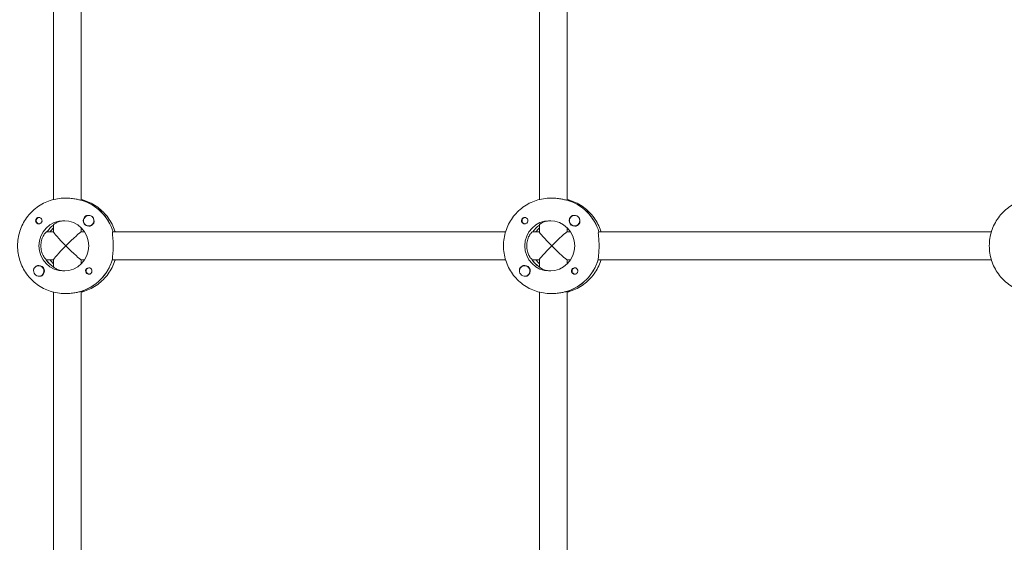
# Model space of a CAD drawing. Units: millimetres. Extents: x -12885 to 14564, y -11455 to 6363.
# Drawn here: x 2395 to 2962, y 1169 to 1470 of the extents above; entities that cross this region are included whole.
import ezdxf

# ---------------------------------------------------------------- set-up
doc = ezdxf.new("R2010")
doc.units = ezdxf.units.MM
doc.header["$LTSCALE"] = 20
doc.layers.add('2d', color=230, linetype='Continuous')
doc.layers.add('EN-Free_Space_Hatch', color=10, linetype='Continuous')

msp = doc.modelspace()

# ---------------------------------------------------------------- hatches: boundary and pattern name
at = {"layer": 'EN-Free_Space_Hatch'}
h = msp.add_hatch(dxfattribs=at)
h.set_pattern_fill('ANSI31', color=1, scale=100)
edge = h.paths.add_edge_path()
edge.add_line((-7310.99, -8243.4), (-6093.47, -6656.7))
edge.add_line((-6093.47, -6656.7), (-8480.96, -4824.71))
edge.add_line((-8480.96, -4824.71), (-8480.96, -4824.71))
edge.add_arc((-9089.72, -5618.07), 1000, 52.49998, 232.52578)
edge.add_line((-9698.12, -6411.69), (-7310.99, -8243.4))
edge = h.paths.add_edge_path()
edge.add_line((-11389.23, 1297.07), (-8042.26, -614.55))
edge.add_line((-8042.26, -614.55), (-7050.35, 1122.14))
edge.add_line((-7050.35, 1122.14), (-10397.32, 3033.77))
edge.add_arc((-10893.28, 2165.42), 1000, 60.2672, 240.2672)
edge = h.paths.add_edge_path()
edge.add_line((6553.4, -6708.88), (8648.92, -7918.73))
edge.add_arc((9148.92, -7052.71), 1000, 240, 420)
edge.add_line((9648.92, -6186.68), (7553.4, -4976.83))
edge.add_line((7553.4, -4976.83), (6553.4, -6708.88))
edge = h.paths.add_edge_path()
edge.add_line((9990.7, -2844.1), (11990.36, -3998.61))
edge.add_arc((12488.59, -3131.56), 1000, 240.11685, 420.00005)
edge.add_line((12988.59, -2265.54), (10990.7, -1112.05))
edge.add_line((10990.7, -1112.05), (9990.7, -2844.1))
edge = h.paths.add_edge_path()
edge.add_arc((-3410.48, -2051), 500, 0, 360, ccw=False)
edge = h.paths.add_edge_path()
edge.add_arc((2788.5, -1270), 500, 0, 360, ccw=False)

# ---------------------------------------------------------------- linework, layer by layer
at = {"layer": '2d', "lineweight": 0}
for p, q in [((2414.03, 1613.32), (2414.03, 1366.68)), ((2430.03, 1366.31), (2430.03, 1613.67)), ((2694.19, 1613.32), (2694.19, 1366.68)), ((2710.19, 1366.31), (2710.19, 1613.67)), ((2421.12, 1367.5), (2420.66, 1367.5)), ((2430.21, 1366.31), (2429.98, 1366.31)), ((2701.28, 1367.5), (2700.82, 1367.5)), ((2710.37, 1366.31), (2710.14, 1366.31)), ((2434.36, 1357.5), (2434.39, 1357.5)), ((2714.51, 1357.5), (2714.55, 1357.5)), ((2405.81, 1356.27), (2406.1, 1356.27)), ((2405.81, 1352.72), (2406.1, 1352.72)), ((2414.03, 1352.13), (2414.03, 1347.95)), ((2434.36, 1351.5), (2434.39, 1351.5)), ((2685.96, 1356.27), (2686.25, 1356.27)), ((2685.96, 1352.72), (2686.25, 1352.72)), ((2694.19, 1352.13), (2694.19, 1347.95)), ((2714.51, 1351.5), (2714.55, 1351.5)), ((2410.02, 1348), (2414.03, 1348)), ((2429.98, 1348), (2431.99, 1348)), ((2430.03, 1348), (2430.03, 1350.38)), ((2448.17, 1348), (2674.64, 1348)), ((2690.17, 1348), (2694.19, 1348)), ((2710.14, 1348), (2712.15, 1348)), ((2710.19, 1348), (2710.19, 1350.38)), ((2728.33, 1348), (2954.8, 1348)), ((2405.55, 1328.5), (2405.59, 1328.5)), ((2409.79, 1332), (2414.03, 1332)), ((2414.03, 1332.05), (2414.03, 1327.79)), ((2429.98, 1332), (2431.99, 1332)), ((2430.03, 1329.62), (2430.03, 1332)), ((2674.64, 1332), (2447.94, 1332)), ((2685.71, 1328.5), (2685.75, 1328.5)), ((2689.95, 1332), (2694.19, 1332)), ((2694.19, 1332.05), (2694.19, 1327.79)), ((2710.14, 1332), (2712.15, 1332)), ((2710.19, 1329.62), (2710.19, 1332)), ((2954.8, 1332), (2728.1, 1332)), ((2414.03, 1327.91), (2413.86, 1327.91)), ((2434.61, 1327.28), (2434.9, 1327.28)), ((2434.61, 1323.73), (2434.9, 1323.73)), ((2694.19, 1327.91), (2694.01, 1327.91)), ((2714.76, 1327.28), (2715.05, 1327.28)), ((2714.76, 1323.73), (2715.06, 1323.73)), ((2405.55, 1322.5), (2405.59, 1322.5)), ((2685.71, 1322.5), (2685.75, 1322.5)), ((2414.03, 1313.32), (2414.03, 1066.68)), ((2421.12, 1312.5), (2420.66, 1312.5)), ((2429.75, 1313.69), (2429.98, 1313.69)), ((2430.03, 1066.33), (2430.03, 1313.67)), ((2694.19, 1313.32), (2694.19, 1066.68)), ((2701.28, 1312.5), (2700.82, 1312.5)), ((2709.91, 1313.69), (2710.14, 1313.69)), ((2710.19, 1066.33), (2710.19, 1313.67))]:
    msp.add_line(p, q, dxfattribs=at)
at = {"layer": '2d', "lineweight": 0, "extrusion": (0, 0, -1)}
for centre, major_axis, ratio, start_param, end_param in [((2422.26, 1340), (0, 27.5), 0.993459, 0.288448, 1.275619), ((2702.42, 1340), (0, 27.5), 0.993459, 0.288448, 1.275619), ((2434.38, 1354.5), (0, -3.2), 0.993459, 0, 2.600696), ((2714.53, 1354.5), (0, -3.2), 0.993459, 0, 2.600696), ((2405.58, 1354.5), (0, -1.85), 0.993459, 0, 1.318959), ((2405.81, 1354.5), (0, -1.78), 0.993459, -0.271717, 2.198928), ((2405.81, 1354.5), (0, 1.78), 0.993459, -0.942665, 0.271717), ((2405.58, 1354.5), (0, 1.85), 0.993459, 0.251837, 3.141593), ((2422.26, 1340), (0, 14.5), 0.993459, -0.986366, -0.60798), ((2685.73, 1354.5), (0, -1.85), 0.993459, 0, 1.318959), ((2685.96, 1354.5), (0, -1.77), 0.993459, -0.271717, 2.198928), ((2685.96, 1354.5), (0, 1.77), 0.993459, -0.942665, 0.271717), ((2700.13, 1340), (0, 14.5), 0.993459, -1.570796, 1.570796), ((2702.42, 1340), (0, 14.5), 0.993459, -0.986366, -0.60798), ((2422.03, 1340), (-7.99, 7.99), 0.057283, -1.513576, -0.05722), ((2422.03, 1340), (7.99, 7.99), 0.057283, -1.628016, -0.05722), ((2702.19, 1340), (-7.99, 7.99), 0.057283, -1.513576, -0.05722), ((2702.19, 1340), (7.99, 7.99), 0.057283, -1.628016, -0.05722), ((2419.98, 1340), (0, -14.5), 0.993459, -1.570796, 1.570796), ((2422.03, 1340), (7.99, -7.99), 0.057283, 0.05722, 1.628016), ((2700.13, 1340), (0, -14.5), 0.993459, -1.570796, 1.570796), ((2702.19, 1340), (7.99, -7.99), 0.057283, 0.05722, 1.628016), ((2405.58, 1325.5), (0, 3.2), 0.993459, -1.0299, 0), ((2421.81, 1340), (0, 14.5), 0.993459, -2.557163, -2.155226), ((2421.81, 1340), (0, -27.5), 0.993459, -1.275619, -0.295177), ((2685.73, 1325.5), (0, 3.2), 0.993459, -1.0299, 0), ((2701.96, 1340), (0, 14.5), 0.993459, -2.557163, -2.155226), ((2701.96, 1340), (0, -27.5), 0.993459, -1.275619, -0.295177), ((2434.38, 1325.5), (0, -1.85), 0.993459, 0.251837, 3.141593), ((2434.61, 1325.5), (0, -1.77), 0.993459, -0.280951, 1.730424), ((2434.61, 1325.5), (0, 1.77), 0.993459, -1.411169, 0.271717), ((2714.53, 1325.5), (0, -1.85), 0.993459, 0.251837, 3.141593), ((2714.76, 1325.5), (0, -1.78), 0.993459, -0.280951, 1.730424), ((2714.76, 1325.5), (0, 1.78), 0.993459, -1.411169, 0.271717)]:
    msp.add_ellipse(centre, major_axis=major_axis, ratio=ratio, start_param=start_param, end_param=end_param, dxfattribs=at)
at = {"layer": '2d', "lineweight": 0}
for centre, major_axis, ratio, start_param, end_param in [((2422.26, 1340), (0, 27.5), 0.993459, -1.275619, -0.295177), ((2702.42, 1340), (0, 27.5), 0.993459, -1.275619, -0.295177), ((2434.36, 1354.5), (0, 3), 0.993459, -0.942665, 2.198928), ((2434.4, 1354.5), (0, 3), 0.993459, -0.942665, -0.183982), ((2714.51, 1354.5), (0, 3), 0.993459, -0.942665, 2.198928), ((2714.56, 1354.5), (0, 3), 0.993459, -0.942665, -0.183982), ((2419.98, 1340), (0, 14.5), 0.993459, -1.570796, 1.570796), ((2422.26, 1340), (0, -14.5), 0.993459, -2.533612, -2.155226), ((2434.36, 1354.5), (0, -3), 0.993459, -0.942665, 2.198928), ((2434.38, 1354.5), (0, -3.2), 0.993459, 0, 1.0299), ((2434.4, 1354.5), (0, 3), 0.993459, -1.386814, -0.942665), ((2685.73, 1354.5), (0, -1.85), 0.993459, 0, 2.889755), ((2702.42, 1340), (0, -14.5), 0.993459, -2.533612, -2.155226), ((2714.51, 1354.5), (0, -3), 0.993459, -0.942665, 1.005123), ((2714.53, 1354.5), (0, -3.2), 0.993459, 0, 1.0299), ((2714.51, 1354.5), (0, 3), 0.993459, -2.13647, -0.942665), ((2714.56, 1354.5), (0, 3), 0.993459, -1.386814, -0.942665), ((2424.09, 1340), (0, -14.5), 0.993459, -2.36893, -2.155226), ((2704.24, 1340), (0, -14.5), 0.993459, -2.36893, -2.155226), ((2422.03, 1340), (7.99, 7.99), 0.057283, 1.628016, 3.084373), ((2702.19, 1340), (7.99, 7.99), 0.057283, 1.628016, 3.084373), ((2405.55, 1325.5), (0, 3), 0.993459, -1.411169, 1.730424), ((2405.58, 1325.5), (0, 3.2), 0.993459, -2.600696, 0), ((2421.81, 1340), (0, -14.5), 0.993459, -1.00723, -0.563567), ((2424.09, 1340), (0, -14.5), 0.993459, -0.986366, -0.772662), ((2421.81, 1340), (0, -27.5), 0.993459, 0.285536, 1.285261), ((2685.71, 1325.5), (0, 3), 0.993459, -1.411169, 1.730424), ((2685.73, 1325.5), (0, 3.2), 0.993459, -2.600696, 0), ((2701.96, 1340), (0, -14.5), 0.993459, -1.00723, -0.563567), ((2704.24, 1340), (0, -14.5), 0.993459, -0.986366, -0.772662), ((2701.96, 1340), (0, -27.5), 0.993459, 0.285536, 1.285261), ((2405.55, 1325.5), (0, -3), 0.993459, -1.411169, 1.730424), ((2434.38, 1325.5), (0, 1.85), 0.993459, -1.318959, 0), ((2685.71, 1325.5), (0, -3), 0.993459, -1.411169, 1.730424), ((2714.53, 1325.5), (0, 1.85), 0.993459, -1.318959, 0)]:
    msp.add_ellipse(centre, major_axis=major_axis, ratio=ratio, start_param=start_param, end_param=end_param, dxfattribs=at)
for points, knots in [([(2420.66, 1367.5), (2417.79, 1367.5), (2414.93, 1367.04), (2409.47, 1365.26), (2406.88, 1363.93), (2402.25, 1360.54), (2400.2, 1358.48), (2396.84, 1353.82), (2395.52, 1351.22), (2393.76, 1345.75), (2393.3, 1342.88), (2393.3, 1340)], [6.283185, 6.283185, 6.283185, 6.283185, 6.597345, 6.597345, 6.911504, 6.911504, 7.225663, 7.225663, 7.539822, 7.539822, 7.853982, 7.853982, 7.853982, 7.853982]), ([(2429.98, 1366.31), (2429.87, 1366.31), (2429.54, 1366.38), (2428.5, 1366.6), (2427.79, 1366.76), (2426.22, 1367.06), (2425.26, 1367.22), (2423.21, 1367.44), (2422.12, 1367.5), (2421.12, 1367.5)], [0, 0, 0, 0, 0.30329, 0.30329, 0.60658, 0.60658, 0.909791, 0.909791, 1.213001, 1.213001, 1.213001, 1.213001]), ([(2430.03, 1366.68), (2430.65, 1366.53), (2431.26, 1366.35), (2434.6, 1365.26), (2437.18, 1363.93), (2441.82, 1360.54), (2443.87, 1358.48), (2447.23, 1353.82), (2448.54, 1351.22), (2449.48, 1348.33), (2449.53, 1348.16), (2449.58, 1348)], [6.527603, 6.527603, 6.527603, 6.527603, 6.597345, 6.597345, 6.911504, 6.911504, 7.225663, 7.225663, 7.539822, 7.539822, 7.558407, 7.558407, 7.558407, 7.558407]), ([(2700.82, 1367.5), (2697.95, 1367.5), (2695.08, 1367.04), (2689.63, 1365.26), (2687.04, 1363.93), (2682.4, 1360.54), (2680.36, 1358.48), (2676.99, 1353.82), (2675.68, 1351.22), (2673.91, 1345.75), (2673.46, 1342.88), (2673.46, 1340)], [6.283185, 6.283185, 6.283185, 6.283185, 6.597345, 6.597345, 6.911504, 6.911504, 7.225663, 7.225663, 7.539822, 7.539822, 7.853982, 7.853982, 7.853982, 7.853982]), ([(2710.14, 1366.31), (2710.02, 1366.31), (2709.7, 1366.38), (2708.66, 1366.6), (2707.95, 1366.76), (2706.38, 1367.06), (2705.42, 1367.22), (2703.37, 1367.44), (2702.28, 1367.5), (2701.28, 1367.5)], [0, 0, 0, 0, 0.30329, 0.30329, 0.60658, 0.60658, 0.909791, 0.909791, 1.213001, 1.213001, 1.213001, 1.213001]), ([(2710.19, 1366.68), (2710.81, 1366.53), (2711.42, 1366.35), (2714.75, 1365.26), (2717.34, 1363.93), (2721.97, 1360.54), (2724.02, 1358.48), (2727.39, 1353.82), (2728.7, 1351.22), (2729.64, 1348.33), (2729.69, 1348.16), (2729.74, 1348)], [6.527603, 6.527603, 6.527603, 6.527603, 6.597345, 6.597345, 6.911504, 6.911504, 7.225663, 7.225663, 7.539822, 7.539822, 7.558407, 7.558407, 7.558407, 7.558407]), ([(2980.97, 1367.5), (2978.11, 1367.5), (2975.24, 1367.04), (2969.78, 1365.26), (2967.2, 1363.93), (2962.56, 1360.54), (2960.51, 1358.48), (2957.15, 1353.82), (2955.83, 1351.22), (2954.07, 1345.75), (2953.61, 1342.88), (2953.61, 1340)], [6.283185, 6.283185, 6.283185, 6.283185, 6.597345, 6.597345, 6.911504, 6.911504, 7.225663, 7.225663, 7.539822, 7.539822, 7.853982, 7.853982, 7.853982, 7.853982]), ([(2432.74, 1357.24), (2432.89, 1357.33), (2433.04, 1357.39), (2433.49, 1357.52), (2433.81, 1357.55), (2434.2, 1357.51), (2434.26, 1357.5), (2434.31, 1357.5)], [0.4848332, 0.4848332, 0.4848332, 0.4848332, 0.5373177, 0.5373177, 0.6302639, 0.6302639, 0.6460821, 0.6460821, 0.6460821, 0.6460821]), ([(2712.9, 1357.24), (2713.04, 1357.33), (2713.2, 1357.39), (2713.65, 1357.52), (2713.97, 1357.55), (2714.35, 1357.51), (2714.41, 1357.5), (2714.47, 1357.5)], [0.4848332, 0.4848332, 0.4848332, 0.4848332, 0.5373177, 0.5373177, 0.6302639, 0.6302639, 0.6460821, 0.6460821, 0.6460821, 0.6460821]), ([(2403.8, 1354.03), (2403.76, 1354.19), (2403.74, 1354.34), (2403.74, 1354.74), (2403.79, 1354.98), (2403.93, 1355.32), (2404, 1355.44), (2404.12, 1355.62), (2404.17, 1355.68), (2404.25, 1355.76), (2404.26, 1355.78), (2404.28, 1355.8), (2404.34, 1355.86), (2404.39, 1355.91), (2404.53, 1356.02), (2404.62, 1356.08), (2404.91, 1356.23), (2405.13, 1356.3), (2405.43, 1356.34), (2405.5, 1356.35), (2405.58, 1356.35)], [0.990278, 0.990278, 0.990278, 0.990278, 1.037653, 1.037653, 1.1091925, 1.1091925, 1.1494913, 1.1494913, 1.1741927, 1.1741927, 1.1827936, 1.1827936, 1.1827936, 1.205385, 1.205385, 1.2369017, 1.2369017, 1.305598, 1.305598, 1.3284718, 1.3284718, 1.3284718, 1.3284718]), ([(2420.55, 1354.49), (2419.71, 1354.45), (2418.88, 1354.34), (2417.19, 1353.95), (2416.38, 1353.65), (2415.15, 1353.05), (2414.65, 1352.73), (2414.14, 1352.31), (2414.04, 1352.19), (2414.03, 1352.13)], [1.29359, 1.29359, 1.29359, 1.29359, 1.544914, 1.544914, 1.853363, 1.853363, 2.163147, 2.163147, 2.382452, 2.382452, 2.382452, 2.382452]), ([(2437.37, 1354.42), (2437.38, 1354.38), (2437.38, 1354.34), (2437.42, 1353.95), (2437.39, 1353.62), (2437.26, 1353.15), (2437.19, 1352.99), (2437.1, 1352.85)], [1.0462825, 1.0462825, 1.0462825, 1.0462825, 1.0579317, 1.0579317, 1.1575355, 1.1575355, 1.2120103, 1.2120103, 1.2120103, 1.2120103]), ([(2683.95, 1354.03), (2683.91, 1354.19), (2683.9, 1354.34), (2683.9, 1354.74), (2683.95, 1354.98), (2684.09, 1355.32), (2684.15, 1355.44), (2684.27, 1355.62), (2684.33, 1355.68), (2684.4, 1355.76), (2684.42, 1355.78), (2684.44, 1355.8), (2684.49, 1355.86), (2684.55, 1355.91), (2684.69, 1356.02), (2684.78, 1356.08), (2685.07, 1356.23), (2685.29, 1356.3), (2685.58, 1356.34), (2685.66, 1356.35), (2685.73, 1356.35)], [0.990278, 0.990278, 0.990278, 0.990278, 1.037653, 1.037653, 1.1091925, 1.1091925, 1.1494913, 1.1494913, 1.1741927, 1.1741927, 1.1827936, 1.1827936, 1.1827936, 1.205385, 1.205385, 1.2369017, 1.2369017, 1.305598, 1.305598, 1.3284718, 1.3284718, 1.3284718, 1.3284718]), ([(2700.71, 1354.49), (2699.87, 1354.45), (2699.03, 1354.34), (2697.34, 1353.95), (2696.54, 1353.65), (2695.31, 1353.05), (2694.8, 1352.73), (2694.3, 1352.31), (2694.19, 1352.19), (2694.19, 1352.13)], [1.29359, 1.29359, 1.29359, 1.29359, 1.544914, 1.544914, 1.853363, 1.853363, 2.163147, 2.163147, 2.382452, 2.382452, 2.382452, 2.382452]), ([(2717.53, 1354.42), (2717.53, 1354.38), (2717.54, 1354.34), (2717.58, 1353.95), (2717.55, 1353.62), (2717.41, 1353.15), (2717.35, 1352.99), (2717.26, 1352.85)], [1.0462825, 1.0462825, 1.0462825, 1.0462825, 1.0579317, 1.0579317, 1.1575355, 1.1575355, 1.2120103, 1.2120103, 1.2120103, 1.2120103]), ([(2410.02, 1348), (2409.9, 1348), (2409.63, 1347.79), (2408.93, 1346.97), (2408.5, 1346.36), (2407.75, 1344.96), (2407.38, 1344.08), (2406.86, 1342.11), (2406.72, 1341.03), (2406.72, 1340)], [0, 0, 0, 0, 0.309783, 0.309783, 0.619567, 0.619567, 0.928016, 0.928016, 1.236465, 1.236465, 1.236465, 1.236465]), ([(2448.44, 1340), (2448.44, 1341.01), (2448.4, 1342.08), (2448.28, 1344.05), (2448.19, 1344.95), (2448.06, 1346.36), (2448, 1346.98), (2448, 1347.8), (2448.06, 1348), (2448.17, 1348)], [-1.213001, -1.213001, -1.213001, -1.213001, -0.909791, -0.909791, -0.60658, -0.60658, -0.30329, -0.30329, 0, 0, 0, 0]), ([(2690.17, 1348), (2690.06, 1348), (2689.79, 1347.79), (2689.08, 1346.97), (2688.65, 1346.36), (2687.91, 1344.96), (2687.53, 1344.08), (2687.01, 1342.11), (2686.87, 1341.03), (2686.87, 1340)], [0, 0, 0, 0, 0.309783, 0.309783, 0.619567, 0.619567, 0.928016, 0.928016, 1.236465, 1.236465, 1.236465, 1.236465]), ([(2728.6, 1340), (2728.6, 1341.01), (2728.56, 1342.08), (2728.43, 1344.05), (2728.35, 1344.95), (2728.21, 1346.36), (2728.16, 1346.98), (2728.15, 1347.8), (2728.21, 1348), (2728.33, 1348)], [-1.213001, -1.213001, -1.213001, -1.213001, -0.909791, -0.909791, -0.60658, -0.60658, -0.30329, -0.30329, 0, 0, 0, 0]), ([(2393.3, 1340), (2393.3, 1337.12), (2393.76, 1334.25), (2395.52, 1328.78), (2396.84, 1326.18), (2400.2, 1321.52), (2402.25, 1319.46), (2406.88, 1316.07), (2409.47, 1314.74), (2414.93, 1312.96), (2417.79, 1312.5), (2420.66, 1312.5)], [1.570796, 1.570796, 1.570796, 1.570796, 1.884956, 1.884956, 2.199115, 2.199115, 2.513274, 2.513274, 2.827433, 2.827433, 3.141593, 3.141593, 3.141593, 3.141593]), ([(2406.72, 1340), (2406.72, 1338.97), (2406.86, 1337.89), (2407.38, 1335.92), (2407.75, 1335.04), (2408.5, 1333.64), (2408.93, 1333.03), (2409.41, 1332.47), (2409.52, 1332.35), (2409.63, 1332.25)], [-3.709396, -3.709396, -3.709396, -3.709396, -3.400946, -3.400946, -3.092497, -3.092497, -2.782714, -2.782714, -2.670893, -2.670893, -2.670893, -2.670893]), ([(2448.02, 1332.25), (2448.01, 1332.35), (2448, 1332.47), (2448, 1333.02), (2448.06, 1333.64), (2448.19, 1335.05), (2448.28, 1335.95), (2448.4, 1337.92), (2448.44, 1338.99), (2448.44, 1340)], [2.622162, 2.622162, 2.622162, 2.622162, 2.729292, 2.729292, 3.032582, 3.032582, 3.335793, 3.335793, 3.639004, 3.639004, 3.639004, 3.639004]), ([(2673.46, 1340), (2673.46, 1337.12), (2673.91, 1334.25), (2675.68, 1328.78), (2676.99, 1326.18), (2680.36, 1321.52), (2682.4, 1319.46), (2687.04, 1316.07), (2689.63, 1314.74), (2695.08, 1312.96), (2697.95, 1312.5), (2700.82, 1312.5)], [1.570796, 1.570796, 1.570796, 1.570796, 1.884956, 1.884956, 2.199115, 2.199115, 2.513274, 2.513274, 2.827433, 2.827433, 3.141593, 3.141593, 3.141593, 3.141593]), ([(2686.87, 1340), (2686.87, 1338.97), (2687.01, 1337.89), (2687.53, 1335.92), (2687.91, 1335.04), (2688.65, 1333.64), (2689.08, 1333.03), (2689.56, 1332.47), (2689.68, 1332.35), (2689.78, 1332.25)], [-3.709396, -3.709396, -3.709396, -3.709396, -3.400946, -3.400946, -3.092497, -3.092497, -2.782714, -2.782714, -2.670893, -2.670893, -2.670893, -2.670893]), ([(2728.17, 1332.25), (2728.16, 1332.35), (2728.15, 1332.47), (2728.16, 1333.02), (2728.21, 1333.64), (2728.35, 1335.05), (2728.43, 1335.95), (2728.56, 1337.92), (2728.6, 1338.99), (2728.6, 1340)], [2.622162, 2.622162, 2.622162, 2.622162, 2.729292, 2.729292, 3.032582, 3.032582, 3.335793, 3.335793, 3.639004, 3.639004, 3.639004, 3.639004]), ([(2953.61, 1340), (2953.61, 1337.12), (2954.07, 1334.25), (2955.83, 1328.78), (2957.15, 1326.18), (2960.51, 1321.52), (2962.56, 1319.46), (2967.2, 1316.07), (2969.78, 1314.74), (2975.24, 1312.96), (2978.11, 1312.5), (2980.97, 1312.5)], [1.570796, 1.570796, 1.570796, 1.570796, 1.884956, 1.884956, 2.199115, 2.199115, 2.513274, 2.513274, 2.827433, 2.827433, 3.141593, 3.141593, 3.141593, 3.141593]), ([(2449.58, 1332), (2449.53, 1331.84), (2449.48, 1331.67), (2448.54, 1328.78), (2447.23, 1326.18), (2443.87, 1321.52), (2441.82, 1319.46), (2437.18, 1316.07), (2434.6, 1314.74), (2431.26, 1313.65), (2430.65, 1313.47), (2430.03, 1313.32)], [1.866371, 1.866371, 1.866371, 1.866371, 1.884956, 1.884956, 2.199115, 2.199115, 2.513274, 2.513274, 2.827433, 2.827433, 2.897175, 2.897175, 2.897175, 2.897175]), ([(2729.74, 1332), (2729.69, 1331.84), (2729.64, 1331.67), (2728.7, 1328.78), (2727.39, 1326.18), (2724.02, 1321.52), (2721.97, 1319.46), (2717.34, 1316.07), (2714.75, 1314.74), (2711.42, 1313.65), (2710.81, 1313.47), (2710.19, 1313.32)], [1.866371, 1.866371, 1.866371, 1.866371, 1.884956, 1.884956, 2.199115, 2.199115, 2.513274, 2.513274, 2.827433, 2.827433, 2.897175, 2.897175, 2.897175, 2.897175]), ([(2402.59, 1325.77), (2402.55, 1326.09), (2402.58, 1326.4), (2402.7, 1326.85), (2402.77, 1327.01), (2402.85, 1327.15)], [1.0645063, 1.0645063, 1.0645063, 1.0645063, 1.1575355, 1.1575355, 1.2120103, 1.2120103, 1.2120103, 1.2120103]), ([(2414.11, 1327.74), (2414.16, 1327.68), (2414.24, 1327.61), (2414.65, 1327.27), (2415.15, 1326.95), (2416.38, 1326.35), (2417.19, 1326.05), (2418.88, 1325.66), (2419.71, 1325.55), (2420.55, 1325.51)], [-2.2749679, -2.2749679, -2.2749679, -2.2749679, -2.1631469, -2.1631469, -1.8533635, -1.8533635, -1.5449143, -1.5449143, -1.2935905, -1.2935905, -1.2935905, -1.2935905]), ([(2436.16, 1325.97), (2436.2, 1325.81), (2436.22, 1325.66), (2436.22, 1325.26), (2436.17, 1325.02), (2436.04, 1324.68), (2435.97, 1324.56), (2435.85, 1324.38), (2435.8, 1324.32), (2435.73, 1324.24), (2435.71, 1324.22), (2435.69, 1324.2), (2435.63, 1324.14), (2435.58, 1324.09), (2435.44, 1323.98), (2435.35, 1323.92), (2435.05, 1323.77), (2434.83, 1323.7), (2434.53, 1323.66), (2434.46, 1323.65), (2434.38, 1323.65)], [0.990278, 0.990278, 0.990278, 0.990278, 1.037653, 1.037653, 1.1091925, 1.1091925, 1.1494913, 1.1494913, 1.1741927, 1.1741927, 1.1827936, 1.1827936, 1.1827936, 1.205385, 1.205385, 1.2369017, 1.2369017, 1.305598, 1.305598, 1.3284718, 1.3284718, 1.3284718, 1.3284718]), ([(2682.74, 1325.77), (2682.71, 1326.09), (2682.73, 1326.4), (2682.86, 1326.85), (2682.92, 1327.01), (2683.01, 1327.15)], [1.0645063, 1.0645063, 1.0645063, 1.0645063, 1.1575355, 1.1575355, 1.2120103, 1.2120103, 1.2120103, 1.2120103]), ([(2694.27, 1327.74), (2694.32, 1327.68), (2694.4, 1327.61), (2694.8, 1327.27), (2695.31, 1326.95), (2696.54, 1326.35), (2697.34, 1326.05), (2699.03, 1325.66), (2699.87, 1325.55), (2700.71, 1325.51)], [-2.2749679, -2.2749679, -2.2749679, -2.2749679, -2.1631469, -2.1631469, -1.8533635, -1.8533635, -1.5449143, -1.5449143, -1.2935905, -1.2935905, -1.2935905, -1.2935905]), ([(2716.31, 1325.97), (2716.35, 1325.81), (2716.37, 1325.66), (2716.37, 1325.26), (2716.33, 1325.02), (2716.19, 1324.68), (2716.13, 1324.56), (2716.01, 1324.38), (2715.96, 1324.32), (2715.88, 1324.24), (2715.86, 1324.22), (2715.84, 1324.2), (2715.79, 1324.14), (2715.73, 1324.09), (2715.59, 1323.98), (2715.5, 1323.92), (2715.21, 1323.77), (2714.99, 1323.7), (2714.69, 1323.66), (2714.61, 1323.65), (2714.54, 1323.65)], [0.990278, 0.990278, 0.990278, 0.990278, 1.037653, 1.037653, 1.1091925, 1.1091925, 1.1494913, 1.1494913, 1.1741927, 1.1741927, 1.1827936, 1.1827936, 1.1827936, 1.205385, 1.205385, 1.2369017, 1.2369017, 1.305598, 1.305598, 1.3284718, 1.3284718, 1.3284718, 1.3284718]), ([(2407.21, 1322.76), (2407.07, 1322.67), (2406.92, 1322.61), (2406.47, 1322.48), (2406.16, 1322.45), (2405.78, 1322.49), (2405.72, 1322.5), (2405.67, 1322.51)], [0.4848332, 0.4848332, 0.4848332, 0.4848332, 0.5373177, 0.5373177, 0.6302639, 0.6302639, 0.6464759, 0.6464759, 0.6464759, 0.6464759]), ([(2687.37, 1322.76), (2687.23, 1322.67), (2687.07, 1322.61), (2686.63, 1322.48), (2686.32, 1322.45), (2685.94, 1322.49), (2685.88, 1322.5), (2685.82, 1322.51)], [0.4848332, 0.4848332, 0.4848332, 0.4848332, 0.5373177, 0.5373177, 0.6302639, 0.6302639, 0.6464759, 0.6464759, 0.6464759, 0.6464759]), ([(2421.12, 1312.5), (2422.12, 1312.5), (2423.21, 1312.56), (2425.26, 1312.78), (2426.22, 1312.94), (2427.79, 1313.24), (2428.5, 1313.4), (2429.21, 1313.55), (2429.36, 1313.59), (2429.5, 1313.61)], [-1.213001, -1.213001, -1.213001, -1.213001, -0.909791, -0.909791, -0.60658, -0.60658, -0.30329, -0.30329, -0.19616, -0.19616, -0.19616, -0.19616]), ([(2701.28, 1312.5), (2702.28, 1312.5), (2703.37, 1312.56), (2705.42, 1312.78), (2706.38, 1312.94), (2707.95, 1313.24), (2708.66, 1313.4), (2709.36, 1313.55), (2709.52, 1313.59), (2709.66, 1313.61)], [-1.213001, -1.213001, -1.213001, -1.213001, -0.909791, -0.909791, -0.60658, -0.60658, -0.30329, -0.30329, -0.19616, -0.19616, -0.19616, -0.19616])]:
    msp.add_open_spline(points, degree=3, knots=knots, dxfattribs=at)
for points in [[(2405.58, 1356.35), (2405.73, 1356.35), (2405.89, 1356.33), (2406.04, 1356.29)], [(2685.73, 1356.35), (2685.89, 1356.35), (2686.04, 1356.33), (2686.19, 1356.29)], [(2434.38, 1323.65), (2434.23, 1323.65), (2434.07, 1323.67), (2433.92, 1323.71)], [(2714.54, 1323.65), (2714.38, 1323.65), (2714.23, 1323.67), (2714.08, 1323.71)], [(2429.98, 1313.69), (2430.02, 1313.69), (2430.03, 1313.68), (2430.03, 1313.67)], [(2710.14, 1313.69), (2710.17, 1313.69), (2710.19, 1313.68), (2710.19, 1313.67)]]:
    msp.add_open_spline(points, degree=3, dxfattribs=at)

doc.saveas('drawing.dxf')
